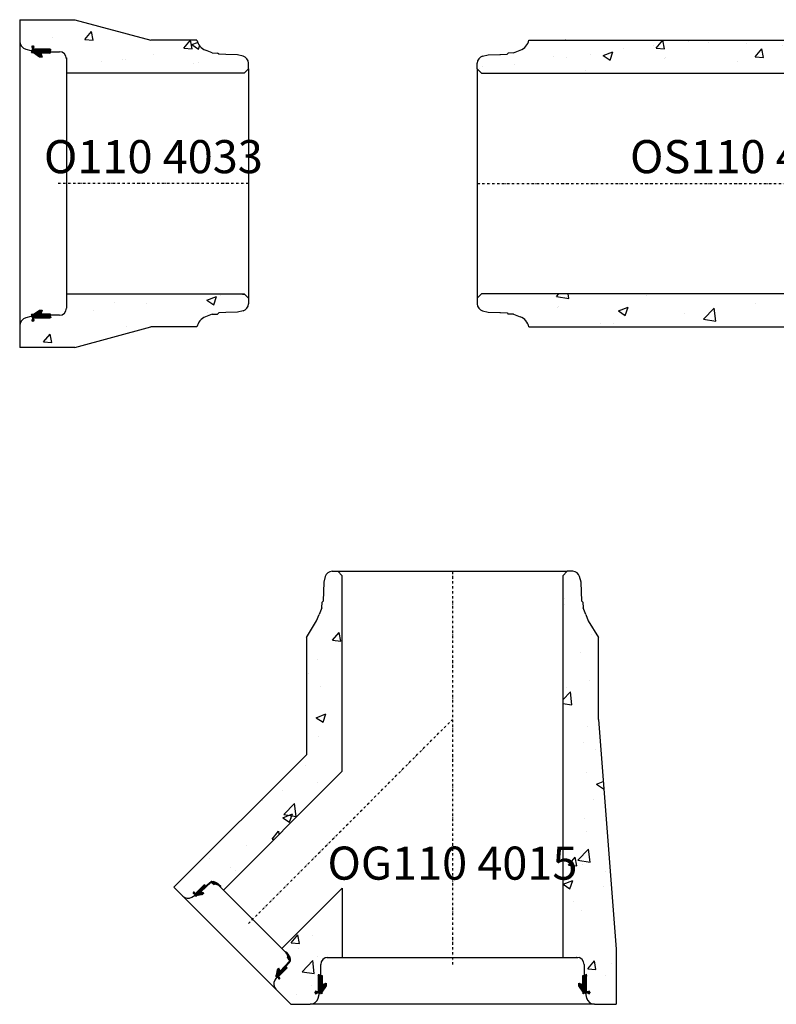
# Model space of a CAD drawing. Extents: x -10084 to -4839, y 3448 to 7297.
# Drawn here: x -7584 to -6212, y 5512 to 7297 of the extents above; entities that cross this region are included whole.
import ezdxf
from ezdxf.enums import TextEntityAlignment as Align

# ---------------------------------------------------------------- set-up
doc = ezdxf.new("R2010")
doc.units = 0
doc.header["$LTSCALE"] = 5
doc.header["$MEASUREMENT"] = 0
doc.linetypes.add('DASHDOT', pattern=[354.658458, 177.329229, -88.664615, 0, -88.664615])
for name, color, linetype in [('1', 7, 'CONTINUOUS'), ('5', 7, 'CONTINUOUS'), ('BETONG', 3, 'CONTINUOUS'), ('MÅTT', 2, 'CONTINUOUS'), ('Snitt', 4, 'CONTINUOUS')]:
    doc.layers.add(name, color=color, linetype=linetype)
doc.styles.get("Standard").update_dxf_attribs({"font": 'ISOCP'})

# ---------------------------------------------------------------- blocks, each defined once
blk = doc.blocks.new('OS110 4010')
at = {"layer": 'Snitt'}
h = blk.add_hatch(dxfattribs=at)
h.set_pattern_fill('AR-CONC', color=256, scale=25, style=0)
h.set_pattern_definition([(50, (6254.21, -7000.2), (179.315, -15.688), [18.75, -206.25]), (355, (6254.21, -7000.2), (-34.688, 188.048), [15, -165]), (100.4514, (6269.16, -7001.5), (144.6273, 172.36), [15.935, -175.2855]), (46.1842, (6254.21, -6950.2), (266.8103, -41.38), [28.125, -309.375]), (96.6356, (6276.45, -6953.65), (233.666, 243.5295), [23.9026, -262.928]), (351.1842, (6254.21, -6950.2), (233.6655, 243.53), [22.5, -247.5]), (21, (6279.21, -6962.7), (149.2268, -100.6547), [18.75, -206.25]), (326, (6279.21, -6962.7), (60.829, 181.2875), [15, -165]), (71.4514, (6291.65, -6971.09), (210.0557, 80.6326), [15.935, -175.2855]), (37.5, (6254.214, -7000.2), (3.03996, 83.22346), [0, -163, 0, -167.5, 0, -165.625]), (7.5, (6254.21, -7000.2), (65.7674, 98.6029), [0, -95.5, 0, -159.25, 0, -63.125]), (327.5, (6198.464, -7000.2), (133.4556, -5.6387), [0, -62.5, 0, -195, 0, -258.75]), (317.5, (6173.46, -7000.2), (145.7965, 25.0262), [0, -81.25, 0, -129.5, 0, -183.75])])
h.paths.add_polyline_path([(492, 200), (500, 208), (500, 218.1, 0.339441), (490.4, 230.6), (480, 233.4), (459, 234.1), (446, 234.6), (444, 236.6), (434, 237.1), (421.9, 241.7, -0.255208), (406.4, 260), (-406.4, 260, -0.255208), (-421.9, 241.7), (-434, 237.1), (-444, 236.6), (-446, 234.6), (-459, 234.1), (-480, 233.4), (-490.4, 230.6, 0.339441), (-500, 218.1), (-500, 208), (-492, 200)])
h.paths.add_polyline_path([(-492, -200), (-500, -208), (-500, -218.1, 0.339441), (-490.4, -230.6), (-480, -233.4), (-459, -234.1), (-446, -234.6), (-444, -236.6), (-434, -237.1), (-421.9, -241.7, -0.255208), (-406.4, -260), (406.4, -260, -0.255208), (421.9, -241.7), (434, -237.1), (444, -236.6), (446, -234.6), (459, -234.1), (480, -233.4), (490.4, -230.6, 0.339441), (500, -218.1), (500, -208), (492, -200)])
at = {"layer": '5', "color": 1, "linetype": 'DASHDOT', "ltscale": 0.005}
blk.add_line((-500, 0), (500, 0), dxfattribs=at)
at = {"layer": 'BETONG'}
for p, q in [((-406.4, 260), (406.4, 260)), ((-490.4, 230.6), (-480, 233.4)), ((-480, 233.4), (-459, 234.1)), ((-459, 234.1), (-446, 234.6)), ((-457.8, 234.1), (-457.5, 234.1)), ((-446, 234.6), (-444, 236.6)), ((-434, 237.1), (-444, 236.6)), ((-434, 237.1), (-421.9, 241.7)), ((434, 237.1), (421.9, 241.7)), ((434, 237.1), (444, 236.6)), ((446, 234.6), (444, 236.6)), ((459, 234.1), (446, 234.6)), ((457.8, 234.1), (457.5, 234.1)), ((480, 233.4), (459, 234.1)), ((490.4, 230.6), (480, 233.4)), ((-500, 208), (-500, 218.1)), ((500, 208), (500, 218.1)), ((-492, 200), (-500, 208)), ((-492, 200), (492, 200)), ((492, 200), (500, 208)), ((-492, -200), (-500, -208)), ((-500, -208), (-500, -218.1)), ((492, -200), (-492, -200)), ((492, -200), (500, -208)), ((500, -208), (500, -218.1)), ((-490.4, -230.6), (-480, -233.4)), ((490.4, -230.6), (480, -233.4)), ((-480, -233.4), (-459, -234.1)), ((-459, -234.1), (-446, -234.6)), ((-457.8, -234.1), (-457.5, -234.1)), ((-446, -234.6), (-444, -236.6)), ((-434, -237.1), (-444, -236.6)), ((-434, -237.1), (-421.9, -241.7)), ((434, -237.1), (421.9, -241.7)), ((434, -237.1), (444, -236.6)), ((446, -234.6), (444, -236.6)), ((459, -234.1), (446, -234.6)), ((457.8, -234.1), (457.5, -234.1)), ((480, -233.4), (459, -234.1)), ((-406.4, -260), (406.4, -260))]:
    blk.add_line(p, q, dxfattribs=at)
for centre, radius, start, end in [((-430.9, 265.1), 25, 291, 348.2669), ((430.9, 265.1), 25, 191.7331, 249), ((-487, 218.1), 13, 105.0027, 180), ((487, 218.1), 13, 0, 74.9973), ((-487, -218.1), 13, 180, 254.9973), ((487, -218.1), 13, 285.0027, 0), ((-430.9, -265.1), 25, 11.7331, 69), ((430.9, -265.1), 25, 111, 168.2669)]:
    blk.add_arc(centre, radius, start, end, dxfattribs=at)
at = {"layer": 'Snitt'}
for p, q in [((-500, 208), (-500, -208)), ((500, 208), (500, -208))]:
    blk.add_line(p, q, dxfattribs=at)
at = {"layer": 'MÅTT', "linetype": 'Continuous'}
blk.add_text('OS110 4010', height=60, dxfattribs=at).set_placement((0, 0), align=Align.BOTTOM_CENTER)
blk = doc.blocks.new('*X82')
at = {"layer": '1', "color": 4}
for p, q in [((3469.1, -28677.5), (3462.1, -28670.5)), ((3469.1, -28678.9), (3462.1, -28671.9)), ((3469.1, -28680.3), (3462.1, -28673.3)), ((3469.1, -28681.7), (3462.1, -28674.7)), ((3469.1, -28683.1), (3462.1, -28676.1)), ((3469.1, -28684.6), (3462.1, -28677.6)), ((3469.1, -28686), (3462.1, -28679)), ((3473.9, -28692.1), (3462.1, -28680.4)), ((3473.3, -28693), (3462.1, -28681.8)), ((3472.7, -28693.8), (3462.1, -28683.2)), ((3472.1, -28694.6), (3462.1, -28684.6)), ((3469.1, -28676.1), (3462.4, -28669.3)), ((3464.1, -28669.7), (3462.9, -28668.4)), ((3469.1, -28674.7), (3464.3, -28669.9)), ((3469.1, -28673.2), (3465.7, -28669.9)), ((3469.1, -28671.8), (3467.2, -28669.9)), ((3469.1, -28670.4), (3468.6, -28669.9)), ((3476.1, -28687.3), (3473.6, -28684.8)), ((3476.1, -28685.9), (3474.7, -28684.4)), ((3476.1, -28684.5), (3475.7, -28684)), ((3457.9, -28703.1), (3456.1, -28701.3)), ((3458.8, -28702.5), (3456.2, -28699.9)), ((3459.6, -28701.9), (3456.7, -28699)), ((3461, -28701.9), (3457.7, -28698.6)), ((3462.4, -28701.9), (3460.4, -28699.9)), ((3463.8, -28701.9), (3461.8, -28699.9)), ((3471.5, -28695.5), (3462.1, -28686)), ((3471, -28696.3), (3462.1, -28687.5)), ((3470.4, -28697.1), (3462.1, -28688.9)), ((3469.8, -28698), (3462.1, -28690.3)), ((3469.2, -28698.8), (3462.1, -28691.7)), ((3468.6, -28699.6), (3462.1, -28693.1)), ((3468.3, -28700.7), (3462.1, -28694.5)), ((3468.3, -28702.1), (3462.1, -28695.9)), ((3468.3, -28703.6), (3462.1, -28697.4)), ((3465.2, -28701.9), (3462.1, -28698.8)), ((3474.4, -28691.3), (3469.6, -28686.4)), ((3475, -28690.5), (3470.6, -28686)), ((3475.6, -28689.6), (3471.6, -28685.6)), ((3476.1, -28688.7), (3472.6, -28685.2))]:
    blk.add_line(p, q, dxfattribs=at)
blk = doc.blocks.new('*X83')
at = {"layer": '1', "color": 4}
for p, q in [((3934.7, -28684.1), (3934.9, -28683.9)), ((3934.7, -28685.5), (3935.9, -28684.3)), ((3934.7, -28686.9), (3937, -28684.7)), ((3936.8, -28691.9), (3948.7, -28680)), ((3937.4, -28692.7), (3948.7, -28681.4)), ((3938, -28693.6), (3948.7, -28682.8)), ((3938.6, -28694.4), (3948.7, -28684.2)), ((3941.7, -28675.7), (3948.3, -28669.1)), ((3941.7, -28670), (3941.9, -28669.9)), ((3941.7, -28671.4), (3943.3, -28669.9)), ((3941.7, -28672.9), (3944.7, -28669.9)), ((3941.7, -28674.3), (3946.2, -28669.9)), ((3941.7, -28677.1), (3948.7, -28670.1)), ((3941.7, -28678.5), (3948.7, -28671.5)), ((3941.7, -28679.9), (3948.7, -28672.9)), ((3941.7, -28681.3), (3948.7, -28674.3)), ((3941.7, -28682.8), (3948.7, -28675.8)), ((3941.7, -28684.2), (3948.7, -28677.2)), ((3941.7, -28685.6), (3948.7, -28678.6)), ((3947.1, -28668.9), (3947.9, -28668.1)), ((3934.7, -28688.3), (3938, -28685.1)), ((3935.1, -28689.4), (3939, -28685.5)), ((3935.7, -28690.2), (3940, -28685.9)), ((3936.3, -28691.1), (3941, -28686.3)), ((3939.2, -28695.2), (3948.7, -28685.7)), ((3939.7, -28696.1), (3948.7, -28687.1)), ((3940.3, -28696.9), (3948.7, -28688.5)), ((3940.9, -28697.7), (3948.7, -28689.9)), ((3941.5, -28698.6), (3948.7, -28691.3)), ((3942.1, -28699.4), (3948.7, -28692.7)), ((3942.5, -28700.3), (3948.7, -28694.1)), ((3942.5, -28701.8), (3948.7, -28695.6)), ((3942.5, -28703.2), (3948.7, -28697)), ((3944.7, -28702.4), (3948.7, -28698.4)), ((3946.7, -28701.9), (3948.7, -28699.8)), ((3948.1, -28701.9), (3950.1, -28699.9)), ((3949.5, -28701.9), (3951.5, -28699.9)), ((3950.9, -28701.9), (3954, -28698.8)), ((3951.9, -28699.5), (3952.6, -28698.7)), ((3951.9, -28702.3), (3954.6, -28699.6)), ((3952.6, -28703), (3954.7, -28700.9))]:
    blk.add_line(p, q, dxfattribs=at)
blk = doc.blocks.new('T_TN_RING__S__1', base_point=(3456.1, -28703.7))
at = {"layer": '1', "color": 3}
for p, q in [((3462.1, -28669.9), (3463.2, -28667.8)), ((3462.1, -28669.9), (3462.1, -28699.9)), ((3463.2, -28667.8), (3464.2, -28669.9)), ((3464.2, -28669.9), (3469.1, -28669.9)), ((3469.1, -28669.9), (3469.1, -28686.6)), ((3469.1, -28686.6), (3476.1, -28683.9)), ((3476.1, -28683.9), (3476.1, -28688.9)), ((3934.7, -28688.9), (3934.7, -28683.9)), ((3934.7, -28683.9), (3941.7, -28686.6)), ((3941.7, -28686.6), (3941.7, -28669.9)), ((3941.7, -28669.9), (3946.6, -28669.9)), ((3946.6, -28669.9), (3947.7, -28667.8)), ((3947.7, -28667.8), (3948.7, -28669.9)), ((3948.7, -28699.9), (3948.7, -28669.9)), ((3456.1, -28701.6), (3456.1, -28700.1)), ((3462.1, -28699.9), (3459.1, -28699.9)), ((3459.1, -28701.9), (3462.1, -28701.9)), ((3465.2, -28701.9), (3462.1, -28701.9)), ((3468.3, -28703.7), (3465.2, -28701.9)), ((3476.1, -28688.9), (3468.3, -28700.1)), ((3468.3, -28700.1), (3468.3, -28703.7)), ((3942.5, -28700.1), (3934.7, -28688.9)), ((3942.5, -28703.7), (3942.5, -28700.1)), ((3945.7, -28701.9), (3942.5, -28703.7)), ((3944.3, -28702.6), (3944.5, -28702.8)), ((3948.7, -28701.9), (3945.7, -28701.9)), ((3951.8, -28699.9), (3948.7, -28699.9)), ((3948.7, -28701.9), (3951.8, -28701.9)), ((3954.7, -28700.1), (3954.7, -28701.6))]:
    blk.add_line(p, q, dxfattribs=at)
for centre, start, end in [((3457.6, -28700.1), 90, 180), ((3457.6, -28701.6), 180, 270), ((3457.6, -28700.1), 9.5941, 90), ((3457.6, -28701.6), 270, 350.4059), ((3953.2, -28700.1), 90, 170.4059), ((3953.2, -28701.6), 189.5941, 270), ((3953.2, -28700.1), 0, 90), ((3953.2, -28701.6), 270, 0)]:
    blk.add_arc(centre, 1.5, start, end, dxfattribs=at)
at = {"layer": '1'}
for name in ['*X82', '*X83']:
    blk.add_blockref(name, (0, 0), dxfattribs=at)
blk = doc.blocks.new('O110 4033')
at = {"layer": 'Snitt'}
h = blk.add_hatch(dxfattribs=at)
h.set_pattern_fill('AR-CONC', color=256, scale=25, style=0)
h.set_pattern_definition([(50, (7514.21, -7000.2), (179.315, -15.688), [18.75, -206.25]), (355, (7514.21, -7000.2), (-34.6878, 188.048), [15, -165]), (100.4514, (7529.16, -7001.5), (144.6273, 172.36), [15.935, -175.2855]), (46.1842, (7514.21, -6950.2), (266.8103, -41.3798), [28.125, -309.375]), (96.6356, (7536.45, -6953.65), (233.6657, 243.5295), [23.9026, -262.928]), (351.1842, (7514.21, -6950.2), (233.6655, 243.53), [22.5, -247.5]), (21, (7539.21, -6962.7), (149.2268, -100.6547), [18.75, -206.25]), (326, (7539.21, -6962.7), (60.8288, 181.2875), [15, -165]), (71.4514, (7551.65, -6971.09), (210.0557, 80.6326), [15.935, -175.2855]), (37.5, (7514.214, -7000.2), (3.03996, 83.22346), [0, -163, 0, -167.5, 0, -165.625]), (7.5, (7514.21, -7000.2), (65.7674, 98.6029), [0, -95.5, 0, -159.25, 0, -63.125]), (327.5, (7458.464, -7000.2), (133.4556, -5.6387), [0, -62.5, 0, -195, 0, -258.75]), (317.5, (7433.46, -7000.2), (145.7965, 25.0262), [0, -81.25, 0, -129.5, 0, -183.75])])
h.paths.add_polyline_path([(289, 236.6), (279, 237.1), (266.9, 241.7, -0.255208), (251.4, 260), (168.1, 260), (30, 297), (-70, 297), (-70, 257.9, 0.339454), (-58.9, 243.4), (-50, 241.1), (-47.8, 238.9), (-47.8, 238.9), (-47, 240.2), (-47, 243.3), (-47, 246.3, -0.365977), (-48.3, 247.8, -0.414214), (-46.8, 249.3), (-45.3, 249.3, -0.414214), (-43.8, 247.8, -0.365977), (-45, 246.3), (-45, 243.3), (-15, 243.3), (-12.9, 242.3), (-15, 241.2), (-15, 238.9), (2, 238.9, -0.414214), (15, 225.9), (15, 200), (337, 200), (345, 208), (345, 218.1, 0.339441), (335.4, 230.6), (325, 233.4), (304, 234.1), (291, 234.6)])
h.paths.add_polyline_path([(335.4, -230.6, 0.339441), (345, -218.1), (345, -208), (337, -200), (15, -200), (15, -225.9, -0.414214), (2, -238.9), (-15, -238.9), (-15, -241.2), (-12.9, -242.3), (-15, -243.3), (-45, -243.3), (-45, -246.3, -0.365977), (-43.8, -247.8, -0.414214), (-45.3, -249.3), (-46.8, -249.3, -0.414214), (-48.3, -247.8, -0.365977), (-47, -246.3), (-47, -243.3), (-47, -240.2), (-47.8, -238.9), (-47.8, -238.9), (-50, -241.1), (-58.9, -243.4, 0.339454), (-70, -257.9), (-70, -297), (30, -297), (168.1, -260), (251.4, -260, -0.255208), (266.9, -241.7), (279, -237.1), (289, -236.6), (291, -234.6), (304, -234.1), (325, -233.4)])
at = {"layer": '5', "color": 1, "linetype": 'DASHDOT', "ltscale": 0.005}
blk.add_line((345, 0), (0, 0), dxfattribs=at)
at = {"layer": 'BETONG'}
for p, q in [((-70, 297), (30, 297)), ((-70, 297), (-70, 257.9)), ((30, 297), (168.1, 260)), ((251.4, 260), (168.1, 260)), ((-58.9, 243.4), (-50, 241.1)), ((-50, 241.1), (-47.8, 238.9)), ((-47.8, 238.9), (2, 238.9)), ((279, 237.1), (266.9, 241.7)), ((279, 237.1), (289, 236.6)), ((291, 234.6), (289, 236.6)), ((304, 234.1), (291, 234.6)), ((302.8, 234.1), (302.5, 234.1)), ((325, 233.4), (304, 234.1)), ((335.4, 230.6), (325, 233.4)), ((15, 227.6), (15, 225.9)), ((15, 225.9), (15, 200)), ((345, 208), (345, 218.1)), ((337, 200), (15, 200)), ((337, 200), (345, 208)), ((15, -200), (337, -200)), ((15, -200), (15, -225.9)), ((337, -200), (345, -208)), ((345, -208), (345, -218.1)), ((335.4, -230.6), (325, -233.4)), ((-50, -241.1), (-58.9, -243.4)), ((-50, -241.1), (-58.9, -243.4)), ((-58.9, -243.4), (-58.9, -243.4)), ((-47.8, -238.9), (-50, -241.1)), ((2, -238.9), (-47.8, -238.9)), ((279, -237.1), (266.9, -241.7)), ((279, -237.1), (289, -236.6)), ((291, -234.6), (289, -236.6)), ((304, -234.1), (291, -234.6)), ((302.8, -234.1), (302.5, -234.1)), ((325, -233.4), (304, -234.1)), ((-70, -257.9), (-70, -297)), ((-70, -257.9), (-70, -297)), ((30, -297), (168.1, -260)), ((251.4, -260), (168.1, -260)), ((30, -297), (-70, -297))]:
    blk.add_line(p, q, dxfattribs=at)
for centre, radius, start, end in [((-55, 257.9), 15, 180, 255), ((275.9, 265.1), 25, 191.7331, 249), ((2, 225.9), 13, 0, 90), ((332, 218.1), 13, 0, 74.9973), ((2, -225.9), 13, 270, 0), ((2, -225.9), 13, 270, 0), ((332, -218.1), 13, 285.0027, 0), ((-55, -257.9), 15, 105, 180), ((-55, -257.9), 15, 105, 180), ((275.9, -265.1), 25, 111, 168.2669)]:
    blk.add_arc(centre, radius, start, end, dxfattribs=at)
at = {"layer": 'Snitt'}
for p, q in [((-70, 257.9), (-70, -257.9)), ((15, 200), (15, -200)), ((345, 208), (345, -208))]:
    blk.add_line(p, q, dxfattribs=at)
at = {"layer": 'BETONG', "rotation": 270}
blk.add_blockref('T_TN_RING__S__1', (-48.8, 249.3), dxfattribs=at)
at = {"layer": 'MÅTT', "linetype": 'Continuous'}
blk.add_text('O110 4033', height=60, dxfattribs=at).set_placement((172.5, 0), align=Align.BOTTOM_CENTER)
blk = doc.blocks.new('*X87')
at = {"layer": '1', "color": 4}
for p, q in [((76.4, -1674), (100.1, -1650.4)), ((79.5, -1665.3), (96.4, -1648.4)), ((80, -1666.2), (97.1, -1649.1)), ((81.2, -1666.5), (97.9, -1649.8)), ((81.9, -1667.2), (99, -1650.1)), ((88.2, -1663), (84.9, -1659.7)), ((88.9, -1662.2), (85.6, -1659)), ((89.6, -1661.5), (86.3, -1658.3)), ((90.3, -1660.8), (87, -1657.6)), ((91, -1660), (87.8, -1656.8)), ((95.5, -1663.2), (88.5, -1656.1)), ((96.2, -1662.5), (89.2, -1655.4)), ((96.7, -1661.6), (89.9, -1654.7)), ((96.9, -1660.4), (90.6, -1654)), ((97.1, -1659.2), (91.3, -1653.3)), ((91.7, -1660.1), (98, -1653.8)), ((97.3, -1657.9), (92, -1652.6)), ((92.2, -1661.1), (97.7, -1655.6)), ((92.6, -1662.1), (97.5, -1657.3)), ((97.5, -1656.7), (92.7, -1651.9)), ((92.9, -1646.3), (93.5, -1645.7)), ((94, -1647.5), (92.9, -1646.4)), ((93, -1663.1), (97.2, -1659)), ((93.2, -1647.3), (94.6, -1646)), ((97.8, -1655.5), (93.4, -1651.2)), ((99.2, -1651.3), (93.5, -1645.7)), ((98, -1654.3), (94.1, -1650.5)), ((94.3, -1647.7), (95, -1647)), ((98.2, -1653.1), (94.8, -1649.8)), ((95, -1648.4), (95.7, -1647.7)), ((98.5, -1652), (95.5, -1649.1)), ((99.9, -1650.6), (99.5, -1650.2)), ((72.7, -1679.2), (78.7, -1673.1)), ((76.2, -1680.6), (73.2, -1677.6)), ((74.6, -1677.6), (73.9, -1676.9)), ((75.3, -1676.9), (74.5, -1676.1)), ((75.9, -1676.1), (75.2, -1675.4)), ((76.6, -1675.4), (75.9, -1674.7)), ((77.3, -1674.7), (76.5, -1673.9)), ((78, -1673.9), (77.2, -1673.2)), ((78.7, -1673.2), (77.9, -1672.4)), ((79.4, -1672.5), (78.6, -1671.7)), ((80, -1671.8), (79.2, -1670.9)), ((80.1, -1666.2), (79.4, -1665.5)), ((80.7, -1671), (79.9, -1670.2)), ((83.4, -1668.1), (80, -1664.6)), ((81.4, -1670.3), (80.6, -1669.5)), ((84.1, -1667.4), (80.7, -1663.9)), ((82.1, -1669.6), (81.2, -1668.7)), ((84.8, -1666.6), (81.4, -1663.2)), ((82.8, -1668.8), (81.9, -1668)), ((85.5, -1665.9), (82.1, -1662.5)), ((86.2, -1665.2), (82.8, -1661.8)), ((86.9, -1664.4), (83.5, -1661.1)), ((87.5, -1663.7), (84.2, -1660.4)), ((94.8, -1663.9), (92.2, -1661.3)), ((94.1, -1664.6), (93.3, -1663.8)), ((93.4, -1664.1), (96.9, -1660.7)), ((78.1, -1683.9), (72.7, -1678.6)), ((77.9, -1685.2), (72.8, -1680.1)), ((72.9, -1680.4), (74.5, -1678.8)), ((73.1, -1681.6), (75.2, -1679.5)), ((77.9, -1686.6), (73.2, -1681.9)), ((73.4, -1682.7), (75.9, -1680.3)), ((73.8, -1683.8), (76.5, -1681.1)), ((78.1, -1688.2), (73.8, -1683.9)), ((74.1, -1684.8), (77, -1682)), ((74.6, -1685.8), (77.5, -1682.9)), ((79, -1690.5), (74.8, -1686.3)), ((75, -1686.8), (78, -1683.8)), ((75.5, -1687.7), (77.9, -1685.3)), ((76, -1688.6), (77.9, -1686.7)), ((76.6, -1689.5), (78.1, -1688)), ((82.1, -1695), (76.7, -1689.6)), ((77.2, -1690.3), (78.4, -1689.1)), ((77.8, -1691.1), (78.8, -1690.1)), ((78.4, -1691.9), (79.3, -1691)), ((79.1, -1692.6), (79.8, -1691.8)), ((79.8, -1693.3), (80.5, -1692.6)), ((80.5, -1694), (81.2, -1693.3)), ((81.2, -1694.8), (81.9, -1694))]:
    blk.add_line(p, q, dxfattribs=at)
blk = doc.blocks.new('F106_150_10__S__3', base_point=(89.5, -1667.2))
at = {"layer": '1', "color": 2}
for p, q in [((91.5, -1659.5), (73.9, -1678.3)), ((95.6, -1649), (79.7, -1664.9)), ((91.5, -1659.5), (93.8, -1664.9)), ((95.6, -1649), (94, -1647.5)), ((97.7, -1649.7), (94.7, -1646.8)), ((98.3, -1652.2), (96.6, -1662.1)), ((97.7, -1649.7), (100.2, -1650.4)), ((100.2, -1650.4), (98.3, -1652.2)), ((82.3, -1667.6), (73.2, -1677.6)), ((79.7, -1664.9), (79.1, -1666.5)), ((80.7, -1666), (79.1, -1666.5)), ((82.3, -1667.6), (80.7, -1666)), ((96.6, -1662.1), (93.8, -1664.9)), ((76.1, -1680.5), (73.9, -1678.3)), ((78.1, -1683.9), (76.1, -1680.5)), ((81.8, -1695.4), (80.1, -1693.7)), ((82.5, -1694.6), (80.8, -1692.9)), ((81.8, -1695.4), (82.5, -1694.6))]:
    blk.add_line(p, q, dxfattribs=at)
at = {"layer": '1', "color": 7}
for p, q in [((95.4, -1648.9), (95.1, -1648.5)), ((96.1, -1648.2), (95.8, -1647.8))]:
    blk.add_line(p, q, dxfattribs=at)
at = {"layer": '1', "color": 2}
for centre, radius, start, end in [((93.8, -1646.6), 0.943, 347.0054, 282.9946), ((74.7, -1678.9), 2, 138, 189.1805), ((97.4, -1675.6), 25, 188.4, 226.1458), ((87.9, -1685.9), 10, 168.4, 225)]:
    blk.add_arc(centre, radius, start, end, dxfattribs=at)
at = {"layer": '1'}
blk.add_blockref('*X87', (0, 0), dxfattribs=at)
blk = doc.blocks.new('*X90')
at = {"layer": '1', "color": 4}
for p, q in [((3794.5, -26710.1), (3808.9, -26695.7)), ((3794.5, -26711.5), (3810.3, -26695.7)), ((3794.5, -26712.9), (3808.5, -26698.9)), ((3794.6, -26708.6), (3807.5, -26695.7)), ((3795.5, -26713.3), (3808.5, -26700.3)), ((3797.8, -26703.9), (3806.1, -26695.7)), ((3797.8, -26712.4), (3808.5, -26701.7)), ((3800.1, -26711.5), (3808.5, -26703.1)), ((3801.1, -26699.3), (3804.9, -26695.4)), ((3802.3, -26695.2), (3803.1, -26694.4)), ((3802.3, -26696.6), (3804, -26694.9)), ((3809.7, -26697.7), (3813, -26694.4)), ((3811.1, -26697.7), (3814, -26694.8)), ((3811.9, -26698.4), (3814.5, -26695.7)), ((3812.7, -26698.9), (3814.5, -26697.1)), ((3801.5, -26711.6), (3808.5, -26704.6)), ((3801.5, -26713), (3808.5, -26706)), ((3801.5, -26714.4), (3808.5, -26707.4)), ((3801.5, -26715.8), (3808.5, -26708.8)), ((3801.5, -26717.2), (3808.5, -26710.2)), ((3801.5, -26718.6), (3808.5, -26711.6)), ((3801.5, -26720), (3808.5, -26713)), ((3801.5, -26721.5), (3808.5, -26714.5)), ((3801.5, -26722.9), (3808.5, -26715.9)), ((3801.5, -26724.3), (3808.5, -26717.3)), ((3801.5, -26725.7), (3808.5, -26718.7)), ((3801.5, -26727.1), (3808.5, -26720.1)), ((3802.4, -26727.7), (3808.5, -26721.5)), ((3803.8, -26727.7), (3808.5, -26722.9)), ((3805.2, -26727.7), (3808.5, -26724.4)), ((3806.5, -26727.8), (3808.5, -26725.8)), ((3807, -26728.7), (3808.5, -26727.2)), ((3807.4, -26729.7), (3807.6, -26729.5))]:
    blk.add_line(p, q, dxfattribs=at)
blk = doc.blocks.new('*X85')
at = {"layer": '1', "color": 4}
for p, q in [((217.5, -1821.5), (242.3, -1796.6)), ((227.5, -1812.8), (244.7, -1795.6)), ((228.3, -1813.5), (245, -1796.8)), ((228.8, -1814.4), (245.6, -1797.6)), ((229.1, -1815.5), (246.3, -1798.3)), ((231.1, -1801.6), (230.3, -1800.8)), ((230.5, -1801.4), (233.8, -1798.1)), ((233.5, -1802.6), (231, -1800.1)), ((231.5, -1801.8), (235.5, -1797.8)), ((238.7, -1806.4), (231.7, -1799.4)), ((239.5, -1805.7), (232.4, -1798.6)), ((232.5, -1802.2), (237.2, -1797.5)), ((240.2, -1805), (233.3, -1798.2)), ((233.5, -1802.6), (238.9, -1797.2)), ((234.5, -1803), (240.6, -1796.9)), ((240.9, -1804.3), (234.5, -1798)), ((241.6, -1803.6), (235.7, -1797.8)), ((242.3, -1802.9), (236.9, -1797.5)), ((243, -1802.2), (238.2, -1797.3)), ((243.7, -1801.5), (239.4, -1797.1)), ((244.4, -1800.8), (240.6, -1796.9)), ((245.1, -1800.1), (241.8, -1796.7)), ((245.8, -1799.4), (242.9, -1796.4)), ((249.2, -1801.4), (243.6, -1795.7)), ((244.7, -1795.4), (244.3, -1795)), ((246.3, -1799.8), (247, -1799.1)), ((247, -1800.5), (247.7, -1799.8)), ((247.4, -1801.4), (248.7, -1800.2)), ((248.5, -1802), (247.4, -1800.9)), ((248.3, -1802), (249.3, -1801)), ((205.3, -1818.2), (199.9, -1812.8)), ((200, -1813.5), (200.7, -1812.8)), ((200.7, -1814.3), (201.4, -1813.5)), ((201.4, -1815), (202.1, -1814.3)), ((202.1, -1815.7), (202.8, -1814.9)), ((202.8, -1816.3), (203.7, -1815.5)), ((203.6, -1817), (204.6, -1816)), ((208.6, -1820.1), (204.4, -1815.9)), ((204.4, -1817.6), (205.6, -1816.4)), ((205.2, -1818.2), (206.7, -1816.8)), ((206.1, -1818.7), (207.9, -1817)), ((211, -1821.1), (206.6, -1816.7)), ((207, -1819.3), (209.2, -1817)), ((207.9, -1819.8), (210.8, -1816.9)), ((213, -1821.7), (208.3, -1817)), ((208.9, -1820.2), (211.8, -1817.3)), ((214.8, -1822.1), (209.7, -1817)), ((209.8, -1820.6), (212.7, -1817.8)), ((210.9, -1821), (213.6, -1818.3)), ((216.3, -1822.2), (211, -1816.8)), ((211.9, -1821.4), (214.5, -1818.8)), ((213, -1821.7), (215.2, -1819.6)), ((217.3, -1821.7), (214.2, -1818.7)), ((214.2, -1822), (215.9, -1820.3)), ((218, -1821), (217.3, -1820.3)), ((218.7, -1820.4), (218, -1819.6)), ((219.5, -1819.7), (218.7, -1818.9)), ((220.2, -1819), (219.5, -1818.3)), ((221, -1818.3), (220.2, -1817.6)), ((221.7, -1817.7), (220.9, -1816.9)), ((222.5, -1817), (221.7, -1816.2)), ((223.2, -1816.3), (222.4, -1815.5)), ((223.9, -1815.7), (223.1, -1814.8)), ((224.7, -1815), (223.9, -1814.2)), ((225.4, -1814.3), (224.6, -1813.5)), ((226.2, -1813.7), (225.3, -1812.8)), ((226.9, -1813), (226.1, -1812.1)), ((230.3, -1814.9), (226.8, -1811.4)), ((231, -1814.2), (227.5, -1810.8)), ((231.7, -1813.5), (228.3, -1810.1)), ((229.4, -1815.4), (228.7, -1814.8)), ((232.4, -1812.8), (229, -1809.4)), ((233.1, -1812.1), (229.7, -1808.7)), ((233.8, -1811.4), (230.5, -1808)), ((234.5, -1810.7), (231.2, -1807.3)), ((235.2, -1810), (231.9, -1806.7)), ((235.9, -1809.3), (232.6, -1806)), ((236.6, -1808.5), (233.4, -1805.3)), ((237.3, -1807.8), (234.1, -1804.6)), ((238, -1807.1), (234.8, -1803.9)), ((215.4, -1822.2), (216.9, -1820.7)), ((217.1, -1821.9), (217.3, -1821.7))]:
    blk.add_line(p, q, dxfattribs=at)
blk = doc.blocks.new('F106_150_10__S__2', base_point=(227.7, -1805.4))
at = {"layer": '1', "color": 2}
for p, q in [((229.9, -1801.1), (232.8, -1798.3)), ((229.9, -1815.2), (245.9, -1799.3)), ((229.9, -1801.1), (235.4, -1803.4)), ((232.8, -1798.3), (242.7, -1796.6)), ((242.7, -1796.6), (244.5, -1794.7)), ((244.5, -1794.7), (245.1, -1797.2)), ((248.1, -1800.2), (245.1, -1797.2)), ((247.4, -1800.9), (245.9, -1799.3)), ((200.2, -1812.4), (199.5, -1813.1)), ((201.2, -1814.8), (199.5, -1813.1)), ((201.9, -1814.1), (200.2, -1812.4)), ((214.4, -1818.8), (211, -1816.8)), ((216.6, -1821), (214.4, -1818.8)), ((216.6, -1821), (235.4, -1803.4)), ((217.3, -1821.7), (227.3, -1812.6)), ((228.9, -1814.2), (227.3, -1812.6)), ((228.4, -1815.8), (228.9, -1814.2)), ((228.4, -1815.8), (229.9, -1815.2))]:
    blk.add_line(p, q, dxfattribs=at)
at = {"layer": '1', "color": 7}
for p, q in [((246.3, -1799.8), (246, -1799.5)), ((247.1, -1799.1), (246.7, -1798.8))]:
    blk.add_line(p, q, dxfattribs=at)
at = {"layer": '1', "color": 2}
for centre, radius, start, end in [((248.3, -1801.1), 0.943, 167.0054, 102.9946), ((219.3, -1797.5), 25, 223.8542, 261.6), ((209, -1807), 10, 225, 281.6), ((215.9, -1820.2), 2.06, 260.8195, 312)]:
    blk.add_arc(centre, radius, start, end, dxfattribs=at)
at = {"layer": '1'}
blk.add_blockref('*X85', (0, 0), dxfattribs=at)
blk = doc.blocks.new('*X89')
at = {"layer": '1', "color": 4}
for p, q in [((3318.6, -26698.4), (3315.9, -26695.7)), ((3317.7, -26698.9), (3315.9, -26697.1)), ((3319.3, -26697.7), (3316.4, -26694.8)), ((3320.7, -26697.7), (3317.5, -26694.4)), ((3335.9, -26711.4), (3320.1, -26695.7)), ((3335.9, -26710), (3321.6, -26695.7)), ((3335.9, -26712.9), (3321.9, -26698.9)), ((3334.9, -26713.3), (3321.9, -26700.3)), ((3332.6, -26712.4), (3321.9, -26701.7)), ((3330.3, -26711.5), (3321.9, -26703.1)), ((3335.8, -26708.5), (3323, -26695.7)), ((3332.5, -26703.8), (3324.4, -26695.7)), ((3329.3, -26699.2), (3325.5, -26695.4)), ((3328.1, -26696.6), (3326.4, -26694.9)), ((3328.1, -26695.2), (3327.3, -26694.4)), ((3328.9, -26711.5), (3321.9, -26704.5)), ((3328.9, -26712.9), (3321.9, -26705.9)), ((3328.9, -26714.3), (3321.9, -26707.3)), ((3328.9, -26715.8), (3321.9, -26708.8)), ((3328.9, -26717.2), (3321.9, -26710.2)), ((3328.9, -26718.6), (3321.9, -26711.6)), ((3328.9, -26720), (3321.9, -26713)), ((3328.9, -26721.4), (3321.9, -26714.4)), ((3328.9, -26722.8), (3321.9, -26715.8)), ((3328.9, -26724.2), (3321.9, -26717.2)), ((3328.9, -26725.7), (3321.9, -26718.7)), ((3328.9, -26727.1), (3321.9, -26720.1)), ((3328.1, -26727.7), (3321.9, -26721.5)), ((3326.7, -26727.7), (3321.9, -26722.9)), ((3325.3, -26727.7), (3321.9, -26724.3)), ((3324, -26727.8), (3321.9, -26725.7)), ((3323.5, -26728.7), (3321.9, -26727.1)), ((3323, -26729.7), (3322.8, -26729.4))]:
    blk.add_line(p, q, dxfattribs=at)
blk = doc.blocks.new('OG110 4015')
at = {"layer": 'Snitt'}
h = blk.add_hatch(dxfattribs=at)
h.set_pattern_fill('AR-CONC', color=256, scale=25, style=0)
h.set_pattern_definition([(50, (6795.32, -5582.2), (179.315, -15.688), [18.75, -206.25]), (355, (6795.32, -5582.2), (-34.688, 188.048), [15, -165]), (100.4514, (6810.27, -5583.5), (144.6273, 172.36), [15.935, -175.2855]), (46.1842, (6795.32, -5532.2), (266.8103, -41.38), [28.125, -309.375]), (96.6356, (6817.56, -5535.65), (233.666, 243.5295), [23.9026, -262.928]), (351.1842, (6795.32, -5532.2), (233.6655, 243.53), [22.5, -247.5]), (21, (6820.32, -5544.7), (149.2268, -100.6547), [18.75, -206.25]), (326, (6820.32, -5544.7), (60.829, 181.2875), [15, -165]), (71.4514, (6832.76, -5553.09), (210.0557, 80.6326), [15.935, -175.2855]), (37.5, (6795.325, -5582.2), (3.03996, 83.22346), [0, -163, 0, -167.5, 0, -165.625]), (7.5, (6795.325, -5582.2), (65.7674, 98.6029), [0, -95.5, 0, -159.25, 0, -63.125]), (327.5, (6739.575, -5582.2), (133.4556, -5.6387), [0, -62.5, 0, -195, 0, -258.75]), (317.5, (6714.57, -5582.2), (145.7965, 25.0262), [0, -81.25, 0, -129.5, 0, -183.75])])
h.paths.add_polyline_path([(265, 446.4), (265, 594.8), (246.3, 625), (241.7, 636.9), (237.1, 649), (236.6, 659), (234.6, 661), (233.4, 695), (230.6, 705.4, 0.339441), (218.1, 715), (208, 715), (200, 707), (200, 15), (225.9, 15, -0.414214), (238.9, 2), (238.9, -17.5), (241.2, -17.5), (242.3, -15.4), (243.3, -17.5), (243.3, -47.5), (246.3, -47.5, -0.365977), (247.8, -46.3, -0.414214), (249.3, -47.8), (249.3, -49.3, -0.414214), (247.8, -50.8, -0.365977), (246.3, -49.5), (243.3, -49.5), (240.9, -49.5), (243.4, -58.9, 0.339454), (257.9, -70), (297, -70), (297, 30)])
h.paths.add_polyline_path([(-200, 140.4), (-309.3, 31.1), (-303.4, 25.3), (-302.7, 26), (-300.7, 23.9, -0.071613), (-296.4, 18.2, -0.398126), (-296.8, 4.5), (-303.1, -1.9), (-301.6, -3.4), (-300, -2.9), (-300.6, -4.4), (-309.1, -12.9), (-316.1, -20), (-314.4, -21.7, -1.272523), (-314.3, -23.7, -0.617244), (-315.6, -22.6), (-318.4, -19.9), (-322.4, -26.5, 0.347258), (-320.5, -42.5), (-293, -70), (-257.9, -70, 0.339454), (-243.4, -58.9), (-240.9, -49.5), (-243.3, -49.5), (-246.3, -49.5, -0.365977), (-247.8, -50.8, -0.414214), (-249.3, -49.3), (-249.3, -47.8, -0.414214), (-247.8, -46.3, -0.365977), (-246.3, -47.5), (-243.3, -47.5), (-243.3, -17.5), (-242.3, -15.4), (-241.2, -17.5), (-238.9, -17.5), (-238.9, 2, -0.414214), (-225.9, 15), (-200, 15)])
h.paths.add_polyline_path([(-200, 352.5), (-200, 707), (-208, 715), (-218.1, 715, 0.339441), (-230.6, 705.4), (-233.4, 695), (-234.6, 661), (-236.6, 659), (-237.1, 649), (-241.7, 636.9), (-246.3, 625), (-265, 594.8), (-265, 382.3), (-505.1, 142.1), (-488.9, 125.9, 0.347258), (-472.9, 124), (-466.3, 128.1), (-469, 130.8, -0.617244), (-470.1, 132.1, -1.272523), (-468.2, 132.1), (-466.4, 130.3), (-459.4, 137.4), (-450.9, 145.9), (-449.3, 146.4), (-449.8, 144.8), (-448.3, 143.3), (-438.5, 152.1, -0.087746), (-438, 152.6), (-437.5, 153, -0.01975), (-435.5, 152.7), (-433.7, 152.7), (-430.6, 151.7), (-426.8, 149.8), (-424.1, 147.9), (-420.1, 144.1), (-421.2, 143), (-415.3, 137.2)])
at = {"layer": '5', "color": 1, "linetype": 'DASHDOT', "ltscale": 0.005}
for p, q in [((0, 715), (0, 0)), ((-370.1, 76.4), (0, 446.4))]:
    blk.add_line(p, q, dxfattribs=at)
at = {"layer": 'BETONG'}
for p, q in [((-218.1, 715), (-208, 715)), ((-200, 707), (-208, 715)), ((208, 715), (200, 707)), ((218.1, 715), (208, 715)), ((-230.6, 705.4), (-233.4, 695)), ((-200, 352.5), (-200, 707)), ((200, 707), (200, 15)), ((233.4, 695), (230.6, 705.4)), ((-233.4, 695), (-234.6, 661)), ((234.6, 661), (233.4, 695)), ((-234.6, 661), (-236.6, 659)), ((236.6, 659), (234.6, 661)), ((-237.1, 649), (-241.7, 636.9)), ((-237.1, 649), (-236.6, 659)), ((236.6, 659), (237.1, 649)), ((241.7, 636.9), (237.1, 649)), ((-265, 594.8), (-246.3, 625)), ((-246.3, 625), (-241.7, 636.9)), ((241.7, 636.9), (246.3, 625)), ((246.3, 625), (265, 594.8)), ((-265, 594.8), (-265, 382.3)), ((265, 446.4), (265, 594.8)), ((265, 446.4), (297, 30)), ((-505.1, 142.1), (-265, 382.3)), ((-415.3, 137.2), (-200, 352.5)), ((-459.4, 137.4), (-450.9, 145.9)), ((-450.9, 145.9), (-449.4, 146.3)), ((-449.8, 144.8), (-449.4, 146.3)), ((-449.8, 144.8), (-448.3, 143.3)), ((-448.3, 143.3), (-437.9, 152.6)), ((-437.9, 152.6), (-433.7, 152.7)), ((-430.6, 151.7), (-433.7, 152.7)), ((-430.6, 151.7), (-426.8, 149.8)), ((-426.8, 149.8), (-424.1, 147.9)), ((-424.1, 147.9), (-420.1, 144.1)), ((-420.1, 144.1), (-421.2, 143)), ((-421.2, 143), (-415.3, 137.2)), ((-505.1, 142.1), (-488.9, 125.9)), ((-472.9, 124), (-466.8, 127.8)), ((-468.9, 131.3), (-465, 127.5)), ((-466.4, 130.3), (-468.2, 132.1)), ((-466.8, 127.8), (-465, 127.5)), ((-459.4, 137.4), (-466.4, 130.3)), ((-309.3, 31.1), (-200, 140.4)), ((-200, 140.4), (-200, 15)), ((-309.3, 31.1), (-296.8, 18.6)), ((297, 30), (297, -70)), ((-296.8, 4.5), (-303.1, -1.9)), ((-238.9, -47.8), (-238.9, 2)), ((-227.6, 15), (-225.9, 15)), ((-225.9, 15), (-225.9, 15)), ((-225.9, 15), (-200, 15)), ((200, 15), (225.9, 15)), ((225.9, 15), (227.6, 15)), ((238.9, 2), (238.9, -47.8)), ((-316.1, -20), (-309.1, -12.9)), ((-300.6, -4.4), (-309.1, -12.9)), ((-303.1, -1.9), (-301.6, -3.4)), ((-300.2, -3), (-301.6, -3.4)), ((-300.2, -3), (-300.6, -4.4)), ((-243.3, -17.5), (-242.3, -15.4)), ((-243.3, -17.5), (-243.3, -47.5)), ((-242.3, -15.4), (-241.2, -17.5)), ((-241.2, -17.5), (-236.3, -17.5)), ((-236.3, -17.5), (-236.3, -34.2)), ((236.3, -34.2), (236.3, -17.5)), ((236.3, -17.5), (241.2, -17.5)), ((241.2, -17.5), (242.3, -15.4)), ((242.3, -15.4), (243.3, -17.5)), ((243.3, -47.5), (243.3, -17.5)), ((-318.6, -20.3), (-322.4, -26.5)), ((-319, -18.6), (-315.1, -22.4)), ((-319, -18.6), (-318.6, -20.3)), ((-314.4, -21.7), (-316.1, -20)), ((-236.3, -34.2), (-229.3, -31.5)), ((-229.3, -31.5), (-229.3, -36.5)), ((229.3, -36.5), (229.3, -31.5)), ((229.3, -31.5), (236.3, -34.2)), ((-293, -70), (-320.5, -42.5)), ((-249.3, -49.3), (-249.3, -47.8)), ((-243.3, -47.5), (-246.3, -47.5)), ((-246.3, -49.5), (-243.3, -49.5)), ((-243.4, -58.9), (-241.1, -50)), ((-243.4, -58.9), (-241.1, -50)), ((-240.2, -49.5), (-243.3, -49.5)), ((-241.1, -50), (-238.9, -47.8)), ((-237.1, -51.3), (-240.2, -49.5)), ((-239.1, -50.5), (-238.9, -50.3)), ((-229.3, -36.5), (-237.1, -47.7)), ((-237.1, -47.7), (-237.1, -51.3)), ((237.1, -47.7), (229.3, -36.5)), ((237.1, -51.3), (237.1, -47.7)), ((240.2, -49.5), (237.1, -51.3)), ((238.9, -47.8), (241.1, -50)), ((243.3, -49.5), (240.2, -49.5)), ((241.1, -50), (243.4, -58.9)), ((246.3, -47.5), (243.3, -47.5)), ((243.3, -49.5), (246.3, -49.5)), ((249.3, -47.8), (249.3, -49.3)), ((-293, -70), (-257.9, -70)), ((-243.4, -58.9), (-243.4, -58.9)), ((257.9, -70), (297, -70))]:
    blk.add_line(p, q, dxfattribs=at)
for centre, radius, start, end in [((-218.1, 702), 13, 90, 164.9973), ((218.1, 702), 13, 15.0027, 90), ((-479.7, 135.1), 13, 225, 301.5999), ((-469.1, 132.3), 1, 135, 285), ((-469.1, 132.3), 1, 345, 135), ((-303.8, 11.6), 10, 315, 45), ((-225.9, 2), 13, 90, 180), ((-225.9, 2), 13, 90, 180), ((225.9, 2), 13, 0, 90), ((-311.3, -33.3), 13, 148.4001, 225), ((-314.1, -22.7), 1, 165, 315), ((-314.1, -22.7), 1, 315, 105), ((-247.8, -47.8), 1.5, 90, 180), ((-247.8, -49.3), 1.5, 180, 270), ((-247.8, -47.8), 1.5, 9.5941, 90), ((-247.8, -49.3), 1.5, 270, 350.4059), ((247.8, -47.8), 1.5, 90, 170.4059), ((247.8, -49.3), 1.5, 189.5941, 270), ((247.8, -47.8), 1.5, 0, 90), ((247.8, -49.3), 1.5, 270, 0), ((-257.9, -55), 15, 270, 345), ((-257.9, -55), 15, 270, 345), ((257.9, -55), 15, 195, 270)]:
    blk.add_arc(centre, radius, start, end, dxfattribs=at)
at = {"layer": 'Snitt'}
for p, q in [((-208, 715), (208, 715)), ((-488.9, 125.9), (-320.5, -42.5)), ((-415.3, 137.2), (-309.3, 31.1)), ((-200, 15), (200, 15)), ((257.9, -70), (-257.9, -70))]:
    blk.add_line(p, q, dxfattribs=at)
at = {"layer": 'BETONG', "rotation": 180}
for name, p in [('F106_150_10__S__2', (-448.7, 136)), ('F106_150_10__S__3', (-310.4, -2.2)), ('*X90', (3565.2, -26745.2)), ('*X89', (3565.2, -26745.2))]:
    blk.add_blockref(name, p, dxfattribs=at)
at = {"layer": 'MÅTT', "linetype": 'Continuous'}
blk.add_text('OG110 4015', height=60, dxfattribs=at).set_placement((0, 137.2), align=Align.BOTTOM_CENTER)

msp = doc.modelspace()

# ---------------------------------------------------------------- block references
at = {"layer": 'Snitt'}
for name, p in [('O110 4033', (-7514.2, 7000.2)), ('OS110 4010', (-6254.2, 7000.2)), ('OG110 4015', (-6799.2, 5582.2))]:
    msp.add_blockref(name, p, dxfattribs=at)

doc.saveas('drawing.dxf')
